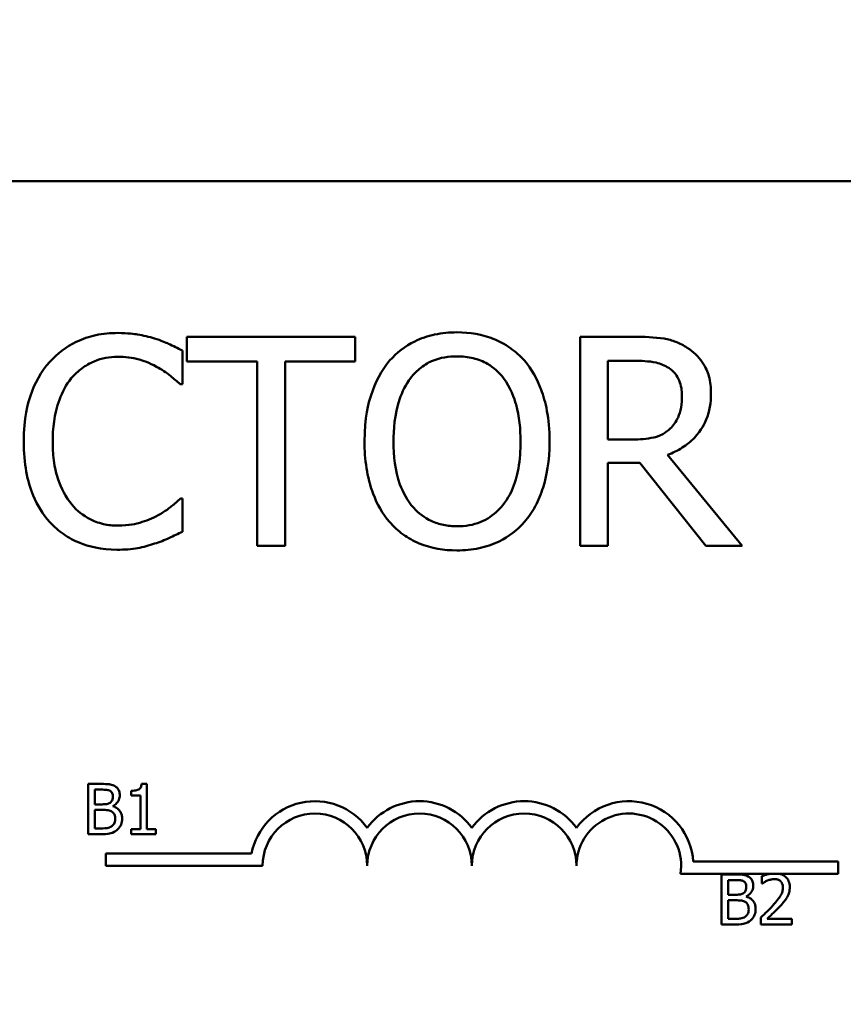
# Model space of a CAD drawing. Units: inches. Extents: x 0.05 to 2.15, y 0.02 to 1.67.
# Drawn here: x 0.41 to 0.44, y 1.38 to 1.42 of the extents above; entities that cross this region are included whole.
import ezdxf

# ---------------------------------------------------------------- set-up
doc = ezdxf.new("R2010")
doc.units = ezdxf.units.IN
doc.header["$LTSCALE"] = 0.1
doc.header["$MEASUREMENT"] = 0
doc.layers.add('Dimension (ANSI)', color=7, linetype='Continuous', lineweight=25)
doc.layers.add('Visible (ANSI)', color=7, linetype='Continuous', lineweight=50)
doc.styles.add('Note Text (ANSI)', font='tahoma.ttf')
doc.dimstyles.new('Default (ANSI)', dxfattribs={"dimscale": 0.1, "dimtxt": 0.1200000047683716, "dimasz": 0.0984251946210861, "dimexe": 0.125, "dimexo": 0.0625, "dimgap": 0.031496062992126, "dimtad": 0, "dimtih": 1, "dimtoh": 1, "dimrnd": 1e-08, "dimzin": 0, "dimdsep": 46, "dimtxsty": 'Note Text (ANSI)', "dimcen": 0.09, "dimdle": 0.3937007874015748, "dimclrd": 256, "dimclre": 256, "dimclrt": 256, "dimadec": 0, "dimazin": 1, "dimtfac": 1, "dimtofl": 0, "dimtmove": 0, "dimatfit": 3, "dimfxl": 1, "dimtolj": 1, "dimtzin": 4, "dimlwd": -1, "dimlwe": -1, "dimarcsym": 0})

# ---------------------------------------------------------------- blocks, each defined once
blk = doc.blocks.new('*D27')
at = {"layer": 'Defpoints', "color": 0, "transparency": 16777216}
for p in [(0.6534018700249025, 1.619480004661214), (0.6534018700249025, 1.3101266310062), (0.1867944207866605, 1.230517256005768)]:
    blk.add_point(p, dxfattribs=at)
at = {"layer": 'Dimension (ANSI)', "transparency": 16777216}
for p, q in [((0.1867944207866605, 1.236767256005768), (0.1867944207866605, 1.631980004661214)), ((0.6534018700249025, 1.3163766310062), (0.6534018700249025, 1.631980004661214)), ((0.1966369402487691, 1.619480004661214), (0.3942823202116537, 1.619480004661214)), ((0.6435593505627939, 1.619480004661214), (0.4459139705999076, 1.619480004661214))]:
    blk.add_line(p, q, dxfattribs=at)
for points in [[(0.1966369402487691, 1.621120424571566), (0.1966369402487691, 1.617839584750863), (0.1867944207866605, 1.619480004661214)], [(0.6435593505627939, 1.621120424571566), (0.6435593505627939, 1.617839584750863), (0.6534018700249025, 1.619480004661214)]]:
    blk.add_solid(points, dxfattribs=at)
at = {"layer": 'Dimension (ANSI)', "transparency": 16777216, "insert": (0.3974319265108663, 1.625729836722916), "char_height": 0.0120000004768372, "attachment_point": 1, "style": 'Note Text (ANSI)'}
blk.add_mtext('\\A1; \\fTahoma|b0|i0;\\H0.0120;16.25', dxfattribs=at)

msp = doc.modelspace()

# ---------------------------------------------------------------- linework, layer by layer
at = {"layer": 'Visible (ANSI)'}
for p, q in [((0.3574819207860032, 1.412782881006289), (0.5081069207860032, 1.412782881006289)), ((0.4237930720329385, 1.406980209257582), (0.4175126831483302, 1.406980209257582)), ((0.4175126831483302, 1.406980209257582), (0.4175126831483302, 1.406055877829001)), ((0.4237930720329385, 1.406055877829001), (0.4237930720329385, 1.406980209257582)), ((0.4342012971602531, 1.406980209257582), (0.4321880273363565, 1.406980209257582)), ((0.4321880273363565, 1.406980209257582), (0.4321880273363565, 1.399167709374914)), ((0.4173417451444144, 1.405207518846604), (0.4173417451444144, 1.406461064208653)), ((0.4175126831483302, 1.406055877829001), (0.4201337325417051, 1.406055877829001)), ((0.4201337325417051, 1.406055877829001), (0.4201337325417051, 1.399167709374914)), ((0.4211720226395637, 1.399167709374914), (0.4211720226395637, 1.406055877829001)), ((0.4211720226395637, 1.406055877829001), (0.4237930720329385, 1.406055877829001)), ((0.4332263174342151, 1.406081201977729), (0.4342582764948917, 1.406081201977729)), ((0.4332263174342151, 1.403143600725251), (0.4332263174342151, 1.406081201977729)), ((0.4172594416610476, 1.405207518846604), (0.4173417451444144, 1.405207518846604)), ((0.4341379867884325, 1.403143600725251), (0.4332263174342151, 1.403143600725251)), ((0.4332263174342151, 1.399167709374914), (0.4332263174342151, 1.402276248631308)), ((0.4332263174342151, 1.402276248631308), (0.4344165524244433, 1.402276248631308)), ((0.4344165524244433, 1.402276248631308), (0.4368856569254487, 1.399167709374914)), ((0.4382341678452284, 1.399167709374914), (0.435454842522302, 1.402567476341683)), ((0.4173417451444144, 1.400940399785892), (0.4172657726982296, 1.400940399785892)), ((0.4173417451444144, 1.399699516498208), (0.4173417451444144, 1.400940399785892)), ((0.4201337325417051, 1.399167709374914), (0.4211720226395637, 1.399167709374914)), ((0.4321880273363565, 1.399167709374914), (0.4332263174342151, 1.399167709374914)), ((0.4368856569254487, 1.399167709374914), (0.4382341678452284, 1.399167709374914)), ((0.4138197279262225, 1.390285031215827), (0.4138197279262225, 1.388410031192654)), ((0.4143165877378737, 1.390285031215827), (0.4138197279262225, 1.390285031215827)), ((0.4160153316810727, 1.390291109011688), (0.415820842213515, 1.390291109011688)), ((0.4160153316810727, 1.388601481762281), (0.4160153316810727, 1.390291109011688)), ((0.4140689175565309, 1.389523787284215), (0.4140689175565309, 1.390072308360686)), ((0.4140689175565309, 1.390072308360686), (0.4143074710440819, 1.390072308360686)), ((0.415433382727365, 1.390029763789657), (0.415433382727365, 1.389858066056579)), ((0.415433382727365, 1.389858066056579), (0.4157737392955909, 1.389858066056579)), ((0.4157737392955909, 1.389858066056579), (0.4157737392955909, 1.388601481762281)), ((0.4143515350640755, 1.389523787284215), (0.4140689175565309, 1.389523787284215)), ((0.4147405139991908, 1.389452373182846), (0.4147405139991908, 1.389461489876637)), ((0.4140689175565309, 1.388622754047795), (0.4140689175565309, 1.389315622775969)), ((0.4140689175565309, 1.389315622775969), (0.4143515350640755, 1.389315622775969)), ((0.414271004268915, 1.388622754047795), (0.4140689175565309, 1.388622754047795)), ((0.4138197279262225, 1.388410031192654), (0.4143576128599367, 1.388410031192654)), ((0.4157737392955909, 1.388601481762281), (0.415433382727365, 1.388601481762281)), ((0.415433382727365, 1.388601481762281), (0.415433382727365, 1.388410031192654)), ((0.415433382727365, 1.388410031192654), (0.4163480910044721, 1.388410031192654)), ((0.4163480910044721, 1.388601481762281), (0.4160153316810727, 1.388601481762281)), ((0.4163480910044721, 1.388410031192654), (0.4163480910044721, 1.388601481762281)), ((0.4144772577048624, 1.387228386405849), (0.4144772577048624, 1.387687699352297)), ((0.4144772577048624, 1.387687699352297), (0.419921448505788, 1.387687699352297)), ((0.4203366327048624, 1.387228386405849), (0.4144772577048624, 1.387228386405849)), ((0.4364153736336473, 1.387392256006289), (0.4418210077048624, 1.387392256006289)), ((0.4418210077048624, 1.387392256006289), (0.4418210077048624, 1.38693294305984)), ((0.4392799190104462, 1.38693294305984), (0.435939157982599, 1.38693294305984)), ((0.4374711763481159, 1.386910849869215), (0.4374711763481159, 1.385035849846042)), ((0.4379680361597672, 1.386910849869215), (0.4374711763481159, 1.386910849869215)), ((0.4389769502727226, 1.386837916318881), (0.4389769502727226, 1.386570493300989)), ((0.4396287824455463, 1.386932943059841), (0.4392799190104462, 1.386932943059841)), ((0.4418210077048624, 1.38693294305984), (0.4396287824455463, 1.38693294305984)), ((0.4377203659784242, 1.386149605937603), (0.4377203659784242, 1.386698127014074)), ((0.4377203659784242, 1.386698127014074), (0.4379589194659754, 1.386698127014074)), ((0.4389769502727226, 1.386570493300989), (0.4389906253134101, 1.386570493300989)), ((0.438002983485969, 1.386149605937603), (0.4377203659784242, 1.386149605937603)), ((0.4383919624210843, 1.386078191836234), (0.4383919624210843, 1.386087308530026)), ((0.4377203659784242, 1.385248572701183), (0.4377203659784242, 1.385941441429357)), ((0.4377203659784242, 1.385941441429357), (0.438002983485969, 1.385941441429357)), ((0.4374711763481159, 1.385035849846042), (0.4380090612818301, 1.385035849846042)), ((0.4379224526908084, 1.385248572701183), (0.4377203659784242, 1.385248572701183)), ((0.4389374445996249, 1.385301753414969), (0.4389374445996249, 1.385035849846042)), ((0.4389374445996249, 1.385035849846042), (0.4400937452622137, 1.385035849846042)), ((0.4400937452622137, 1.385253131048079), (0.4391729591892454, 1.385253131048079)), ((0.4400937452622137, 1.385035849846042), (0.4400937452622137, 1.385253131048079))]:
    msp.add_line(p, q, dxfattribs=at)
for centre, radius, start, end in [((0.4222897577048624, 1.387228386405849), 0.0024124379464485, 35.94251469295362, 169.0242400062508), ((0.4261960077048624, 1.387228386405849), 0.0024124379464399, 35.9425146929543, 144.057485307053), ((0.4301022577048624, 1.387228386405849), 0.0024124379464511, 35.9425146929503, 144.0574853070497), ((0.4340085077048624, 1.387228386405849), 0.002412437946508, 3.894927878496029, 144.0574853070531), ((0.4222897577048624, 1.387228386405849), 0.0019531249999894, 0, 180), ((0.4261960077048624, 1.387228386405849), 0.001953125, 0, 180), ((0.4301022577048624, 1.387228386405849), 0.001953125, 0, 180), ((0.4340085077048624, 1.387228386405849), 0.001953125, 351.2996422013241, 180)]:
    msp.add_arc(centre, radius, start, end, dxfattribs=at)
for points, knots in [([(0.4149296199780478, 1.407119492075587), (0.4146543036950024, 1.407119492075587), (0.4143795590434204, 1.407094493260422), (0.4138573474485983, 1.406983569362917), (0.4136153843673358, 1.406902763764555), (0.4130011328707221, 1.406608652155931), (0.4126716845507834, 1.40635817886366), (0.4123908740680398, 1.406043215754637)], [-0.2333399592350466, -0.2333399592350466, -0.2333399592350466, -0.2333399592350466, -0.1660631015724561, -0.1660631015724561, -0.1028924732033407, -0.1028924732033407, 0, 0, 0, 0]), ([(0.4163034550465559, 1.406916898885761), (0.4160960936865018, 1.406980008864908), (0.4158809910073876, 1.407027205460607), (0.4155580221949437, 1.407080539759909), (0.4153043785682034, 1.407119492075587), (0.4149296199780478, 1.407119492075587)], [-0.2703579995885948, -0.2703579995885948, -0.2703579995885948, -0.2703579995885948, -0.0913811346235546, -0.0913811346235546, 0, 0, 0, 0]), ([(0.4275916943421774, 1.407144816224316), (0.427311225100591, 1.407144816224316), (0.4270313536604531, 1.407119058799593), (0.4264993472152086, 1.407004507603844), (0.4262522332737707, 1.406920801515261), (0.4256557601746776, 1.406629641823801), (0.4253433973051794, 1.406389480617565), (0.4250782725808977, 1.406087533014911)], [-0.2297756663955949, -0.2297756663955949, -0.2297756663955949, -0.2297756663955949, -0.161846954870214, -0.161846954870214, -0.097981051555008, -0.097981051555008, 0, 0, 0, 0]), ([(0.4301114471406393, 1.406087533014911), (0.4299584855530289, 1.406260161092357), (0.429787886031556, 1.406413106753956), (0.429367461546827, 1.406710458247872), (0.4291439075616858, 1.406818812588823), (0.4285409045872453, 1.407069765870936), (0.4280698038474708, 1.407144816224316), (0.4275916943421774, 1.407144816224316)], [-0.1938256649250934, -0.1938256649250934, -0.1938256649250934, -0.1938256649250934, -0.1592283778506054, -0.1592283778506054, -0.1165822217707407, -0.1165822217707407, 0, 0, 0, 0]), ([(0.4173417451444144, 1.406461064208653), (0.4171707592240295, 1.406552812751298), (0.4169966684129695, 1.40663846335989), (0.4167288346290612, 1.406757859143078), (0.4165402335893074, 1.406839945859367), (0.4163034550465559, 1.406916898885761)], [-0.1794686630460254, -0.1794686630460254, -0.1794686630460254, -0.1794686630460254, -0.0607087398473381, -0.0607087398473381, 0, 0, 0, 0]), ([(0.4361892428354216, 1.406568691840748), (0.4360558134128011, 1.406654907775364), (0.4359153451591364, 1.406728350103483), (0.4356242835264255, 1.406842429204948), (0.4354768620892163, 1.406882986007818), (0.4349544476122966, 1.406967010713896), (0.4345766688816657, 1.406980209257582), (0.4342012971602531, 1.406980209257582)], [-0.1677597780295484, -0.1677597780295484, -0.1677597780295484, -0.1677597780295484, -0.129022708973428, -0.129022708973428, -0.0915306405492382, -0.0915306405492382, 0, 0, 0, 0]), ([(0.4370755880409106, 1.40485931180159), (0.4370755880409106, 1.405077724024223), (0.4370530649455679, 1.40529933375944), (0.4369523880719645, 1.40565975651503), (0.4368840274986863, 1.405832960637686), (0.4366017542876143, 1.406244421021811), (0.4364125942878643, 1.406424372440708), (0.4361892428354216, 1.406568691840748)], [-0.2014196562178551, -0.2014196562178551, -0.2014196562178551, -0.2014196562178551, -0.1216699249590893, -0.1216699249590893, -0.0648421685226672, -0.0648421685226672, 0, 0, 0, 0]), ([(0.4123908740680398, 1.406043215754637), (0.4120633223351908, 1.405671990457408), (0.411826790043682, 1.405245217667431), (0.4115686378301859, 1.404493635273708), (0.4114158943420018, 1.403953214589318), (0.4114158943420018, 1.403067628279066)], [-0.5727352400733735, -0.5727352400733735, -0.5727352400733735, -0.5727352400733735, -0.2159413658918252, -0.2159413658918252, 0, 0, 0, 0]), ([(0.413194915790162, 1.405429105147976), (0.4133130907470052, 1.405567347550321), (0.41344465181607, 1.405691817862909), (0.4137345432861764, 1.405905304374917), (0.4138889210858755, 1.405992242389328), (0.4143305190519176, 1.406176901024386), (0.4146213372702523, 1.406233146870099), (0.4149232889408657, 1.406233146870099)], [-0.1607012014141635, -0.1607012014141635, -0.1607012014141635, -0.1607012014141635, -0.1167143270556264, -0.1167143270556264, -0.0736278953623606, -0.0736278953623606, 0, 0, 0, 0]), ([(0.4149232889408657, 1.406233146870099), (0.4151932121611506, 1.406233146870099), (0.4154715284927153, 1.406205675150581), (0.4158557286705209, 1.406091453476098), (0.4161005960109352, 1.406013862879058), (0.4163794274927407, 1.405859615676356)], [-0.2383759059720605, -0.2383759059720605, -0.2383759059720605, -0.2383759059720605, -0.077700141054586, -0.077700141054586, 0, 0, 0, 0]), ([(0.4250782725808977, 1.406087533014911), (0.4247617896762618, 1.405708645030488), (0.424538132060264, 1.40527159870058), (0.4242906122966905, 1.404512966697939), (0.4241412790779521, 1.403960885572844), (0.4241412790779521, 1.403073959316248)], [-0.5669913934971327, -0.5669913934971327, -0.5669913934971327, -0.5669913934971327, -0.2162680984083481, -0.2162680984083481, 0, 0, 0, 0]), ([(0.4258633211914737, 1.405435436185158), (0.4259747012669724, 1.405579575106392), (0.4261007768980792, 1.405711257067696), (0.4264067113101821, 1.405952108706386), (0.4265595623437598, 1.406030534502419), (0.4269733165074633, 1.406200656498565), (0.4272859520885869, 1.406245808944463), (0.4275980253793595, 1.406245808944463)], [-0.1379880132998431, -0.1379880132998431, -0.1379880132998431, -0.1379880132998431, -0.1090307216780961, -0.1090307216780961, -0.0760959512220144, -0.0760959512220144, 0, 0, 0, 0]), ([(0.4275980253793595, 1.406245808944463), (0.4278016225327688, 1.406245808944463), (0.4280043267032013, 1.406224562665554), (0.4283868399541059, 1.406129705639918), (0.4285651507813037, 1.406060089855546), (0.4289650928180819, 1.405829773216134), (0.4291619292698063, 1.405650253178147), (0.4293263985300632, 1.405435436185158)], [-0.1623055993407155, -0.1623055993407155, -0.1623055993407155, -0.1623055993407155, -0.1125338548168302, -0.1125338548168302, -0.0659705404690317, -0.0659705404690317, 0, 0, 0, 0]), ([(0.4310484406435848, 1.403073959316248), (0.4310484406435848, 1.40395790716569), (0.4308962515426586, 1.404568243091871), (0.4305865651729807, 1.405396472124692), (0.4303850151299997, 1.405767067655946), (0.4301114471406393, 1.406087533014911)], [-0.2156543019842401, -0.2156543019842401, -0.2156543019842401, -0.2156543019842401, -0.1027424668175202, -0.1027424668175202, 0, 0, 0, 0]), ([(0.4342582764948917, 1.406081201977729), (0.4344331278280685, 1.406081201977729), (0.4347560708465752, 1.406073775807587), (0.4351943535899949, 1.405973094865159), (0.4353546960942252, 1.405910231696999), (0.4354991597825764, 1.405815298416082)], [-0.1096682322672266, -0.1096682322672266, -0.1096682322672266, -0.1096682322672266, -0.0421512442160299, -0.0421512442160299, 0, 0, 0, 0]), ([(0.4163794274927407, 1.405859615676356), (0.4165608153860011, 1.405759667245376), (0.416744842045284, 1.405643224011928), (0.4170250556084697, 1.40541245990107), (0.4171442689452867, 1.405312221315477), (0.4172594416610476, 1.405207518846604)], [-0.0885148321630005, -0.0885148321630005, -0.0885148321630005, -0.0885148321630005, -0.0379540398214359, -0.0379540398214359, 0, 0, 0, 0]), ([(0.4354991597825764, 1.405815298416082), (0.4355870327044835, 1.405755984193795), (0.4356660497395415, 1.405686253882076), (0.4358113306112658, 1.405509932721679), (0.4358587862419269, 1.405417557204472), (0.4359642571659184, 1.40516194361997), (0.4359929806827775, 1.404969912910373), (0.4359929806827775, 1.404777008318224)], [-0.0850331538469161, -0.0850331538469161, -0.0850331538469161, -0.0850331538469161, -0.06740103297738, -0.06740103297738, -0.0470378557497994, -0.0470378557497994, 0, 0, 0, 0]), ([(0.4124985017001349, 1.403067628279066), (0.4124985017001349, 1.403532957383312), (0.4125509834225793, 1.404085852671809), (0.4128554738811744, 1.404916417260091), (0.4129991099541906, 1.405191878846703), (0.413194915790162, 1.405429105147976)], [-0.2157824535434398, -0.2157824535434398, -0.2157824535434398, -0.2157824535434398, -0.0750045828860413, -0.0750045828860413, 0, 0, 0, 0]), ([(0.4252238864360852, 1.403073959316248), (0.4252238864360852, 1.403482111026971), (0.4252594340712327, 1.404072126623416), (0.4255471965660404, 1.404926259650685), (0.4256794759197291, 1.405199063692915), (0.4258633211914737, 1.405435436185158)], [-0.2198636208872998, -0.2198636208872998, -0.2198636208872998, -0.2198636208872998, -0.073018187875771, -0.073018187875771, 0, 0, 0, 0]), ([(0.4293263985300632, 1.405435436185158), (0.429602566395568, 1.405078719358881), (0.4297341667407715, 1.404672477492924), (0.4299216930944905, 1.404003751439096), (0.4299658332854517, 1.403531427397847), (0.4299658332854517, 1.403073959316248)], [-0.1691983516915855, -0.1691983516915855, -0.1691983516915855, -0.1691983516915855, -0.1115490170170672, -0.1115490170170672, 0, 0, 0, 0]), ([(0.435454842522302, 1.402567476341683), (0.4356475123264848, 1.402639319319514), (0.435832456945453, 1.402729054057429), (0.4361701016599933, 1.402945805152226), (0.4363206731753563, 1.403068691048285), (0.4367220497322519, 1.403488506435534), (0.4368451729678731, 1.403751433827017), (0.4370258708066939, 1.404195825132491), (0.4370755880409106, 1.404526369096429), (0.4370755880409106, 1.40485931180159)], [-0.1541802801794626, -0.1541802801794626, -0.1541802801794626, -0.1541802801794626, -0.1350938808863236, -0.1350938808863236, -0.1169396808030318, -0.1169396808030318, -0.0811847492265345, -0.0811847492265345, 0, 0, 0, 0]), ([(0.4359929806827775, 1.404777008318224), (0.4359929806827775, 1.404630418987198), (0.435982415424981, 1.404481970896457), (0.4359297615842788, 1.404192590089003), (0.4358913024858329, 1.404070987295815), (0.4357747640671578, 1.403808084614991), (0.4356764611690173, 1.403668403911166), (0.4355498080800329, 1.403548787104903)], [-0.0976001405071869, -0.0976001405071869, -0.0976001405071869, -0.0976001405071869, -0.070122139334884, -0.070122139334884, -0.0424794092233517, -0.0424794092233517, 0, 0, 0, 0]), ([(0.4355498080800329, 1.403548787104903), (0.4354681858904012, 1.403467164915271), (0.4353767990463753, 1.403398609145368), (0.4351291247307714, 1.403265046556325), (0.434998771952197, 1.403234592212826), (0.4346830526696356, 1.403164742814029), (0.4344062641883814, 1.403143600725251), (0.4341379867884325, 1.403143600725251)], [-0.0880864520073799, -0.0880864520073799, -0.0880864520073799, -0.0880864520073799, -0.0787870061911356, -0.0787870061911356, -0.0654167612035541, -0.0654167612035541, 0, 0, 0, 0]), ([(0.4114158943420018, 1.403067628279066), (0.4114158943420018, 1.402226861701197), (0.4115549262976561, 1.401579937105179), (0.4119232967784012, 1.400686929287978), (0.4121268424038823, 1.400346338581851), (0.4123972051052218, 1.400054054580403)], [-0.235580421387406, -0.235580421387406, -0.235580421387406, -0.235580421387406, -0.0970856631538322, -0.0970856631538322, 0, 0, 0, 0]), ([(0.4132202399388902, 1.400706151410156), (0.4129792280222632, 1.400992637273316), (0.4128099462323178, 1.401329252960395), (0.4126237857996652, 1.401887734258352), (0.4124985017001349, 1.402319612906182), (0.4124985017001349, 1.403067628279066)], [-0.500717622039279, -0.500717622039279, -0.500717622039279, -0.500717622039279, -0.1823960685240904, -0.1823960685240904, 0, 0, 0, 0]), ([(0.4241412790779521, 1.403073959316248), (0.4241412790779521, 1.402407757030397), (0.4242277549712489, 1.401737057419939), (0.4246071829929977, 1.40073215783847), (0.4248046264555331, 1.400375446756612), (0.4250719415437156, 1.400066716654767)], [-0.2619602995715855, -0.2619602995715855, -0.2619602995715855, -0.2619602995715855, -0.0995786052939657, -0.0995786052939657, 0, 0, 0, 0]), ([(0.4275980253793595, 1.399902109688034), (0.4274262932845032, 1.399902109688034), (0.4272549914354845, 1.399917522675458), (0.4269287132782051, 1.399985518129183), (0.4267759251147851, 1.400035306374029), (0.4263792064193087, 1.400221400042021), (0.4261631431742831, 1.400386924594244), (0.4257270708796092, 1.400867376384168), (0.4255688531237479, 1.401172844530982), (0.4252825193644135, 1.4019736846851), (0.4252238864360852, 1.402538675909958), (0.4252238864360852, 1.403073959316248)], [-0.3323175091414352, -0.3323175091414352, -0.3323175091414352, -0.3323175091414352, -0.2970307405559884, -0.2970307405559884, -0.2638386809923998, -0.2638386809923998, -0.2069973532963166, -0.2069973532963166, -0.1305235057897265, -0.1305235057897265, 0, 0, 0, 0]), ([(0.4299658332854517, 1.403073959316248), (0.4299658332854517, 1.402738438549143), (0.4299429099026713, 1.402395900981428), (0.429832903678325, 1.40178332645208), (0.4297544937754253, 1.401503398953608), (0.4294679058747716, 1.400866401237309), (0.4292682256833072, 1.400637073857198), (0.4289341717447299, 1.4003093002461), (0.4287200381979623, 1.400164896887452), (0.4281973976132809, 1.399949858044969), (0.4279002899683015, 1.399902109688034), (0.4275980253793595, 1.399902109688034)], [-0.2634426783987504, -0.2634426783987504, -0.2634426783987504, -0.2634426783987504, -0.2226489589256015, -0.2226489589256015, -0.1878041533086097, -0.1878041533086097, -0.1377838662501471, -0.1377838662501471, -0.0737041973676205, -0.0737041973676205, 0, 0, 0, 0]), ([(0.4301114471406393, 1.400066716654767), (0.4302677803839616, 1.400244762848551), (0.4304008010578773, 1.400439946849797), (0.4306350307537631, 1.400873271787186), (0.4307315581148086, 1.401111113548246), (0.4309340604188102, 1.401758588020251), (0.4310484406435848, 1.40231780680836), (0.4310484406435848, 1.403073959316248)], [-0.3991837947429867, -0.3991837947429867, -0.3991837947429867, -0.3991837947429867, -0.2958610228399536, -0.2958610228399536, -0.1843802275233292, -0.1843802275233292, 0, 0, 0, 0]), ([(0.4172657726982296, 1.400940399785892), (0.4171681861011417, 1.400842813188804), (0.4170397873296183, 1.400734922530833), (0.4168738544193321, 1.400601185558363), (0.4167154079514829, 1.40047482775435), (0.4164364068273791, 1.400313627104868)], [-0.2189741949536669, -0.2189741949536669, -0.2189741949536669, -0.2189741949536669, -0.0785707106149066, -0.0785707106149066, 0, 0, 0, 0]), ([(0.4149232889408657, 1.399927433836762), (0.4147438693208868, 1.399927433836762), (0.4145664862077776, 1.399946864997872), (0.4141874472559111, 1.400035837880277), (0.4140195671546354, 1.400105449897286), (0.4136331859521905, 1.400301527863209), (0.413410096354359, 1.400483435230471), (0.4132202399388902, 1.400706151410156)], [-0.1349581205920105, -0.1349581205920105, -0.1349581205920105, -0.1349581205920105, -0.1056508208885489, -0.1056508208885489, -0.071361414366008, -0.071361414366008, 0, 0, 0, 0]), ([(0.4123972051052218, 1.400054054580403), (0.4125512084186873, 1.399885483385934), (0.412721498607066, 1.39973530864107), (0.4130965943744791, 1.399475626955938), (0.4132966431021035, 1.399369288643148), (0.4138353849730276, 1.399154322674946), (0.4142935543702394, 1.399028426556909), (0.4149106268665016, 1.399028426556909)], [-0.3453930945563242, -0.3453930945563242, -0.3453930945563242, -0.3453930945563242, -0.2478358375706546, -0.2478358375706546, -0.1504669574885727, -0.1504669574885727, 0, 0, 0, 0]), ([(0.4164364068273791, 1.400313627104868), (0.416222596153736, 1.400195348859874), (0.4159904595792768, 1.400106097844588), (0.4156381316325898, 1.400004184802158), (0.4153553678195181, 1.399927433836762), (0.4149232889408657, 1.399927433836762)], [-0.3154135325785841, -0.3154135325785841, -0.3154135325785841, -0.3154135325785841, -0.1053581137706002, -0.1053581137706002, 0, 0, 0, 0]), ([(0.4250719415437156, 1.400066716654767), (0.4252255862236585, 1.399892024758394), (0.4253960836083682, 1.399735535052021), (0.4257655309834659, 1.399469395772363), (0.4259642112633933, 1.399356805173373), (0.426631669241433, 1.399078296598527), (0.4271086194205732, 1.39900310240818), (0.4275916943421774, 1.39900310240818)], [-0.2374481388471066, -0.2374481388471066, -0.2374481388471066, -0.2374481388471066, -0.1763109401763512, -0.1763109401763512, -0.1177929888839852, -0.1177929888839852, 0, 0, 0, 0]), ([(0.4275916943421774, 1.39900310240818), (0.4278704319103524, 1.39900310240818), (0.4281481009031221, 1.39902887692478), (0.4286755555707598, 1.399141306603251), (0.4289296188709234, 1.399224652137877), (0.4295299481307491, 1.399516109507835), (0.4298431015367254, 1.39976306241876), (0.4301114471406393, 1.400066716654767)], [-0.2310922883059959, -0.2310922883059959, -0.2310922883059959, -0.2310922883059959, -0.1627208217187889, -0.1627208217187889, -0.098812458161309, -0.098812458161309, 0, 0, 0, 0]), ([(0.4163034550465559, 1.399256343895463), (0.4164865476869579, 1.399313784723824), (0.4166813034606069, 1.39938435983929), (0.4170159875449324, 1.399547053491392), (0.4171785845450551, 1.399623905488748), (0.4173417451444144, 1.399699516498208)], [-0.0907408094990404, -0.0907408094990404, -0.0907408094990404, -0.0907408094990404, -0.0438494604397708, -0.0438494604397708, 0, 0, 0, 0]), ([(0.4149106268665016, 1.399028426556909), (0.4151735744450808, 1.399028426556909), (0.4154472811457016, 1.399041761725377), (0.4158848754019927, 1.399127377992912), (0.4160960809596526, 1.399187219199829), (0.4163034550465559, 1.399256343895463)], [-0.1087260872858634, -0.1087260872858634, -0.1087260872858634, -0.1087260872858634, -0.0533013466711171, -0.0533013466711171, 0, 0, 0, 0]), ([(0.4148088892026291, 1.390209058767562), (0.4147227268908818, 1.390256448039023), (0.4146505483495595, 1.390267851769459), (0.4145358879899591, 1.390282618633953), (0.4144181094234513, 1.390285031215827), (0.4143165877378737, 1.390285031215827)], [-0.0348056444198384, -0.0348056444198384, -0.0348056444198384, -0.0348056444198384, -0.0247550478112343, -0.0247550478112343, 0, 0, 0, 0]), ([(0.4150033786701867, 1.389862624403475), (0.4150033786701867, 1.389915253728231), (0.4149965247131846, 1.389967902936626), (0.4149604835590716, 1.390071258261693), (0.4149354520425623, 1.39010464579141), (0.4148900208139076, 1.390158422421386), (0.4148513852467289, 1.39018685934154), (0.4148088892026291, 1.390209058767562)], [-0.0222312037054625, -0.0222312037054625, -0.0222312037054625, -0.0222312037054625, -0.0171616827036704, -0.0171616827036704, -0.0116909221626213, -0.0116909221626213, 0, 0, 0, 0]), ([(0.415820842213515, 1.390291109011688), (0.4158188150184912, 1.390265769073891), (0.4158149524746397, 1.390240117270141), (0.4158026700458184, 1.390194357378838), (0.4157948491043023, 1.390173605162127), (0.4157725674952573, 1.390133649315356), (0.415757909191353, 1.390115263773278), (0.4157290298100737, 1.39009133051614), (0.4157057539701354, 1.390074111724508), (0.4155954906726734, 1.390036775242149), (0.4155134913908078, 1.390029763789657), (0.415433382727365, 1.390029763789657)], [-0.1005438135456329, -0.1005438135456329, -0.1005438135456329, -0.1005438135456329, -0.0762723394811749, -0.0762723394811749, -0.0553229370281992, -0.0553229370281992, -0.0326179861171775, -0.0326179861171775, -0.019533696493881, -0.019533696493881, 0, 0, 0, 0]), ([(0.4143074710440819, 1.390072308360686), (0.4143792823345988, 1.390072308360686), (0.4144514905276492, 1.390072676375615), (0.4145668902774084, 1.390058028209209), (0.4146088226999665, 1.390045138695584), (0.414647827612308, 1.390023685993796)], [-0.0283653478735768, -0.0283653478735768, -0.0283653478735768, -0.0283653478735768, -0.0108545824506724, -0.0108545824506724, 0, 0, 0, 0]), ([(0.4147435528971215, 1.389827677077273), (0.4147435528971215, 1.389788871687112), (0.4147401280990887, 1.389747970184899), (0.4147208557086321, 1.389677658004633), (0.4147091777741915, 1.38965675178537), (0.4146827878936053, 1.389619365424755), (0.4146622603478977, 1.389600958015611), (0.4146387109185162, 1.389586084691791)], [-0.0161427114788373, -0.0161427114788373, -0.0161427114788373, -0.0161427114788373, -0.0111577059755287, -0.0111577059755287, -0.0067916832968825, -0.0067916832968825, 0, 0, 0, 0]), ([(0.414647827612308, 1.390023685993796), (0.4146650625997314, 1.390013762819219), (0.4146805657978929, 1.390001556452405), (0.4147090969370832, 1.389969178665945), (0.4147180318106821, 1.389951669639158), (0.4147381903216622, 1.389902747547175), (0.4147435528971215, 1.389865123141885), (0.4147435528971215, 1.389827677077273)], [-0.0161124095375611, -0.0161124095375611, -0.0161124095375611, -0.0161124095375611, -0.0128948990641986, -0.0128948990641986, -0.0091308483948797, -0.0091308483948797, 0, 0, 0, 0]), ([(0.4147405139991908, 1.389461489876637), (0.4147941660353696, 1.389487322338501), (0.4148427432073513, 1.389520857567511), (0.414912775125403, 1.389593889684552), (0.414947005845888, 1.38963772573618), (0.4149934449201471, 1.389749245450147), (0.4150033786701867, 1.389805079167166), (0.4150033786701867, 1.389862624403475)], [-0.0515169685048804, -0.0515169685048804, -0.0515169685048804, -0.0515169685048804, -0.0294555135810952, -0.0294555135810952, -0.0140318304215189, -0.0140318304215189, 0, 0, 0, 0]), ([(0.4146387109185162, 1.389586084691791), (0.4146035581442169, 1.389563550862112), (0.4145648152088504, 1.38954489031423), (0.4144820124263923, 1.389526741759171), (0.4144194075081333, 1.389523787284215), (0.4143515350640755, 1.389523787284215)], [-0.0326437429312688, -0.0326437429312688, -0.0326437429312688, -0.0326437429312688, -0.0165500167590546, -0.0165500167590546, 0, 0, 0, 0]), ([(0.4150915067101738, 1.3889859023505), (0.4150915067101738, 1.389031885769107), (0.4150869717965798, 1.389077903638896), (0.4150662260463216, 1.389163767603938), (0.415051161616137, 1.389203020566834), (0.4150049957804141, 1.389283868635396), (0.4149691102927855, 1.389328316899049), (0.4148663611231214, 1.389407281795564), (0.4148052478565713, 1.389434718494469), (0.4147405139991908, 1.389452373182846)], [-0.0581001843148424, -0.0581001843148424, -0.0581001843148424, -0.0581001843148424, -0.044299210221378, -0.044299210221378, -0.0315919484232215, -0.0315919484232215, -0.01636121031506, -0.01636121031506, 0, 0, 0, 0]), ([(0.4143515350640755, 1.389315622775969), (0.4144194080937027, 1.389315622775969), (0.4144948800315562, 1.389313771670913), (0.4145748859861, 1.389303336111625), (0.4146244658562676, 1.389295344093342), (0.414679736040579, 1.38926700040908)], [-0.0498603634415793, -0.0498603634415793, -0.0498603634415793, -0.0498603634415793, -0.015145894866914, -0.015145894866914, 0, 0, 0, 0]), ([(0.414679736040579, 1.38926700040908), (0.4147082596363953, 1.389251787824644), (0.4147359905876204, 1.389233167998203), (0.4147859763485478, 1.389183300082032), (0.4147977931118231, 1.389158879713372), (0.4148246026837449, 1.389093292048598), (0.4148316809371085, 1.389034671381442), (0.4148316809371085, 1.388975266207743)], [-0.0232922202951217, -0.0232922202951217, -0.0232922202951217, -0.0232922202951217, -0.0192566967093377, -0.0192566967093377, -0.0144853575546036, -0.0144853575546036, 0, 0, 0, 0]), ([(0.4146964499791973, 1.38870176539399), (0.4146718924925991, 1.388685393736258), (0.4146457712551796, 1.388672027830075), (0.4145894496569178, 1.38865052321983), (0.4145596902161193, 1.388642848476658), (0.4144977055551922, 1.388632850950702), (0.4144271014305784, 1.388622754047795), (0.414271004268915, 1.388622754047795)], [-0.1097402194820666, -0.1097402194820666, -0.1097402194820666, -0.1097402194820666, -0.0746496664238405, -0.0746496664238405, -0.0380627319000225, -0.0380627319000225, 0, 0, 0, 0]), ([(0.4148316809371085, 1.388975266207743), (0.4148316809371085, 1.388941503917642), (0.4148288177436924, 1.388906642426368), (0.414813073663452, 1.388841390368862), (0.4148018027245281, 1.388817033906006), (0.4147648013039821, 1.388758492223502), (0.4147323568886139, 1.388727524698572), (0.4146964499791973, 1.38870176539399)], [-0.0230633705545257, -0.0230633705545257, -0.0230633705545257, -0.0230633705545257, -0.0168777739820375, -0.0168777739820375, -0.0107755429179566, -0.0107755429179566, 0, 0, 0, 0]), ([(0.4148970172426161, 1.388561976089183), (0.414930722509692, 1.388588707852726), (0.4149603965638476, 1.388619367093988), (0.4150092888292093, 1.388684697579106), (0.4150337733354155, 1.38872464573384), (0.4150802982895121, 1.388838374128148), (0.4150915067101738, 1.388911798897828), (0.4150915067101738, 1.3889859023505)], [-0.0432054649360448, -0.0432054649360448, -0.0432054649360448, -0.0432054649360448, -0.0299538600573677, -0.0299538600573677, -0.0180693858995456, -0.0180693858995456, 0, 0, 0, 0]), ([(0.4143576128599367, 1.388410031192654), (0.4145250053701314, 1.388410031192654), (0.4146182652603806, 1.38843005184811), (0.4147530256715721, 1.388469039136882), (0.4148284692344271, 1.388509096197152), (0.4148970172426161, 1.388561976089183)], [-0.0342066293030336, -0.0342066293030336, -0.0342066293030336, -0.0342066293030336, -0.0211102815191572, -0.0211102815191572, 0, 0, 0, 0]), ([(0.4384603376245224, 1.38683487742095), (0.4383741753127753, 1.386882266692411), (0.4383019967714529, 1.386893670422847), (0.4381873364118525, 1.386908437287341), (0.4380695578453448, 1.386910849869215), (0.4379680361597672, 1.386910849869215)], [-0.0348056444198505, -0.0348056444198505, -0.0348056444198505, -0.0348056444198505, -0.0247550478112342, -0.0247550478112342, 0, 0, 0, 0]), ([(0.4386548270920801, 1.386488443056864), (0.4386548270920801, 1.38654107238162), (0.4386479731350781, 1.386593721590015), (0.438611931980965, 1.386697076915081), (0.4385869004644557, 1.386730464444798), (0.4385414692358009, 1.386784241074774), (0.4385028336686223, 1.386812677994928), (0.4384603376245224, 1.38683487742095)], [-0.0222312037053549, -0.0222312037053549, -0.0222312037053549, -0.0222312037053549, -0.0171616827036244, -0.0171616827036244, -0.0116909221626239, -0.0116909221626239, 0, 0, 0, 0]), ([(0.4392799190104462, 1.386932943059841), (0.439241922929574, 1.386925748909916), (0.439211938016694, 1.386918073562086), (0.4391172581783528, 1.386892722129962), (0.4390371967811717, 1.386867448921062), (0.4389769502727226, 1.386837916318881)], [-0.0203246946290609, -0.0203246946290609, -0.0203246946290609, -0.0203246946290609, -0.0163605853483402, -0.0163605853483402, 0, 0, 0, 0]), ([(0.4400162533649838, 1.386435262343078), (0.4400162533649838, 1.38647537418909), (0.440013071543108, 1.38651556868561), (0.4399988400111863, 1.386591328659876), (0.4399884775993335, 1.386626742107733), (0.4399502131080513, 1.386715933769016), (0.4399166769064525, 1.386764367850632), (0.4398392446644507, 1.38683936142815), (0.4397890217250076, 1.386877967832798), (0.4396872991420039, 1.386917813820591), (0.4396583006122513, 1.386926408746858), (0.4396287824455463, 1.386932943059841)], [-0.0959953968718325, -0.0959953968718325, -0.0959953968718325, -0.0959953968718325, -0.0798006493859054, -0.0798006493859054, -0.0648758660382108, -0.0648758660382108, -0.0406209224373912, -0.0406209224373912, -0.021359694750023, -0.021359694750023, -0.0140031873334735, -0.0140031873334735, -0.0140031873334735, -0.0140031873334735]), ([(0.4379589194659754, 1.386698127014074), (0.4380307307564922, 1.386698127014074), (0.4381029389495426, 1.386698495029003), (0.4382183386993018, 1.386683846862598), (0.4382602711218599, 1.386670957348972), (0.4382992760342014, 1.386649504647184)], [-0.0283653478735759, -0.0283653478735759, -0.0283653478735759, -0.0283653478735759, -0.0108545824506716, -0.0108545824506716, 0, 0, 0, 0]), ([(0.4383950013190148, 1.386453495730662), (0.4383950013190148, 1.386414690340501), (0.4383915765209822, 1.386373788838287), (0.4383723041305254, 1.386303476658021), (0.4383606261960849, 1.386282570438758), (0.4383342363154988, 1.386245184078143), (0.4383137087697911, 1.386226776669), (0.4382901593404096, 1.38621190334518)], [-0.0161427114787707, -0.0161427114787707, -0.0161427114787707, -0.0161427114787707, -0.0111577059755011, -0.0111577059755011, -0.0067916832968791, -0.0067916832968791, 0, 0, 0, 0]), ([(0.4382992760342014, 1.386649504647184), (0.4383165110216248, 1.386639581472607), (0.4383320142197864, 1.386627375105793), (0.4383605453589766, 1.386594997319333), (0.4383694802325756, 1.386577488292546), (0.4383896387435557, 1.386528566200564), (0.4383950013190148, 1.386490941795273), (0.4383950013190148, 1.386453495730662)], [-0.0161124095375259, -0.0161124095375259, -0.0161124095375259, -0.0161124095375259, -0.0128948990641795, -0.0128948990641795, -0.0091308483948747, -0.0091308483948747, 0, 0, 0, 0]), ([(0.4383919624210843, 1.386087308530026), (0.438445614457263, 1.386113140991889), (0.4384941916292447, 1.3861466762209), (0.4385642235472954, 1.386219708337939), (0.4385984542677809, 1.386263544389568), (0.4386448933420405, 1.386375064103535), (0.4386548270920801, 1.386430897820555), (0.4386548270920801, 1.386488443056864)], [-0.0515169685063658, -0.0515169685063658, -0.0515169685063658, -0.0515169685063658, -0.029455513581376, -0.029455513581376, -0.0140318304215188, -0.0140318304215188, 0, 0, 0, 0]), ([(0.4389906253134101, 1.386570493300989), (0.4390165781617233, 1.386588660294808), (0.4390434162841256, 1.386605551427371), (0.4391031157954024, 1.386642289588157), (0.4391372885272493, 1.386659547565831), (0.4391729591892454, 1.386673815830629)], [-0.017092689684436, -0.017092689684436, -0.017092689684436, -0.017092689684436, -0.0093679618524936, -0.0093679618524936, 0, 0, 0, 0]), ([(0.4391729591892454, 1.386673815830629), (0.4392337243891264, 1.386699011157409), (0.4392834213323738, 1.386711420065063), (0.439348034225339, 1.386727214327788), (0.4393931524168414, 1.386733074340276), (0.439438862758172, 1.386733074340276)], [-0.0162192926612776, -0.0162192926612776, -0.0162192926612776, -0.0162192926612776, -0.0111460096300314, -0.0111460096300314, 0, 0, 0, 0]), ([(0.4397609859388143, 1.38642158730239), (0.4397609859388143, 1.386371346089745), (0.4397544390914571, 1.386321966914674), (0.4397279386996522, 1.38622316933746), (0.4397078391988023, 1.386175188130144), (0.4396258427531559, 1.386027116878782), (0.4395197442095545, 1.38589539211108), (0.4393902403912825, 1.385753029757661)], [-0.0876249157197923, -0.0876249157197923, -0.0876249157197923, -0.0876249157197923, -0.0676359354990347, -0.0676359354990347, -0.0469278164332965, -0.0469278164332965, 0, 0, 0, 0]), ([(0.439438862758172, 1.386733074340276), (0.4394990016783653, 1.386733074340276), (0.4395413084189045, 1.386722677415291), (0.4396061470528714, 1.386700597942274), (0.4396391780695582, 1.386682206618195), (0.4396682995519314, 1.386657101892011)], [-0.0167018995279284, -0.0167018995279284, -0.0167018995279284, -0.0167018995279284, -0.0093753483871181, -0.0093753483871181, 0, 0, 0, 0]), ([(0.4396682995519314, 1.386657101892011), (0.4396831446352899, 1.386644304406357), (0.4396961520241114, 1.386629830789284), (0.439721703702306, 1.386593490624741), (0.4397309919645127, 1.386573708960946), (0.4397545317337576, 1.386516330773411), (0.4397609859388143, 1.386468595885266), (0.4397609859388143, 1.38642158730239)], [-0.0179905335812289, -0.0179905335812289, -0.0179905335812289, -0.0179905335812289, -0.0151104130800906, -0.0151104130800906, -0.0114625728484074, -0.0114625728484074, 0, 0, 0, 0]), ([(0.4399190086312049, 1.386059958448651), (0.4399612344707747, 1.386133149903905), (0.4399809752544286, 1.386197756407208), (0.4400088434264168, 1.386297753965519), (0.4400162533649838, 1.386366663288509), (0.4400162533649838, 1.386435262343078)], [-0.0253061208425401, -0.0253061208425401, -0.0253061208425401, -0.0253061208425401, -0.016727193466219, -0.016727193466219, 0, 0, 0, 0]), ([(0.4382901593404096, 1.38621190334518), (0.4382550065661104, 1.386189369515501), (0.4382162636307438, 1.386170708967618), (0.4381334608482857, 1.386152560412559), (0.4380708559300268, 1.386149605937603), (0.438002983485969, 1.386149605937603)], [-0.0326437429312875, -0.0326437429312875, -0.0326437429312875, -0.0326437429312875, -0.0165500167590627, -0.0165500167590627, 0, 0, 0, 0]), ([(0.4387429551320671, 1.385611721003888), (0.4387429551320671, 1.385657704422496), (0.4387384202184732, 1.385703722292284), (0.438717674468215, 1.385789586257326), (0.4387026100380304, 1.385828839220222), (0.4386564442023074, 1.385909687288784), (0.4386205587146788, 1.385954135552437), (0.4385178095450149, 1.386033100448952), (0.4384566962784646, 1.386060537147858), (0.4383919624210843, 1.386078191836234)], [-0.0581001843147172, -0.0581001843147172, -0.0581001843147172, -0.0581001843147172, -0.0442992102213076, -0.0442992102213076, -0.0315919484231995, -0.0315919484231995, -0.01636121031506, -0.01636121031506, 0, 0, 0, 0]), ([(0.4396682995519314, 1.385739354716973), (0.4397163839604958, 1.385790444401073), (0.4397628183598421, 1.385843145893549), (0.4398490656388756, 1.385948228785246), (0.4398870568640533, 1.386002445267777), (0.4399190086312049, 1.386059958448651)], [-0.0331521781713631, -0.0331521781713631, -0.0331521781713631, -0.0331521781713631, -0.0160428957204719, -0.0160428957204719, 0, 0, 0, 0]), ([(0.438002983485969, 1.385941441429357), (0.4380708565155961, 1.385941441429357), (0.4381463284534496, 1.385939590324301), (0.4382263344079935, 1.385929154765013), (0.438275914278161, 1.38592116274673), (0.4383311844624725, 1.385892819062468)], [-0.0498603634415153, -0.0498603634415153, -0.0498603634415153, -0.0498603634415153, -0.0151458948669091, -0.0151458948669091, 0, 0, 0, 0]), ([(0.4383311844624725, 1.385892819062468), (0.4383597080582887, 1.385877606478033), (0.4383874390095138, 1.385858986651591), (0.4384374247704412, 1.38580911873542), (0.4384492415337164, 1.38578469836676), (0.4384760511056382, 1.385719110701987), (0.4384831293590019, 1.38566049003483), (0.4384831293590019, 1.385601084861132)], [-0.0232922202952077, -0.0232922202952077, -0.0232922202952077, -0.0232922202952077, -0.0192566967093982, -0.0192566967093982, -0.014485357554636, -0.014485357554636, 0, 0, 0, 0]), ([(0.4393902403912825, 1.385753029757661), (0.4392876228076356, 1.385640150415649), (0.4392177110506534, 1.385571223888927), (0.4390955063763798, 1.385451530269604), (0.439016471144075, 1.385375961267684), (0.4389374445996248, 1.385301753414969)], [-0.041707241483857, -0.041707241483857, -0.041707241483857, -0.041707241483857, -0.026433875700696, -0.026433875700696, 0, 0, 0, 0]), ([(0.4391729591892454, 1.385253131048079), (0.4392592745491879, 1.38533338918978), (0.439367662623928, 1.385436663212592), (0.4394948241540509, 1.385557832838154), (0.439584089695893, 1.385647587566162), (0.4396682995519314, 1.385739354716973)], [-0.0428391482626464, -0.0428391482626464, -0.0428391482626464, -0.0428391482626464, -0.0303700833900013, -0.0303700833900013, 0, 0, 0, 0]), ([(0.4383478984010907, 1.385327584047379), (0.4383233409144926, 1.385311212389646), (0.438297219677073, 1.385297846483463), (0.4382408980788113, 1.385276341873218), (0.4382111386380127, 1.385268667130047), (0.4381491539770856, 1.38525866960409), (0.4380785498524718, 1.385248572701183), (0.4379224526908084, 1.385248572701183)], [-0.1097402194822288, -0.1097402194822288, -0.1097402194822288, -0.1097402194822288, -0.074649666423899, -0.074649666423899, -0.0380627319000217, -0.0380627319000217, 0, 0, 0, 0]), ([(0.4384831293590019, 1.385601084861132), (0.4384831293590019, 1.38556732257103), (0.4384802661655859, 1.385532461079756), (0.4384645220853455, 1.38546720902225), (0.4384532511464215, 1.385442852559394), (0.4384162497258755, 1.385384310876891), (0.4383838053105074, 1.38535334335196), (0.4383478984010907, 1.385327584047379)], [-0.023063370554487, -0.023063370554487, -0.023063370554487, -0.023063370554487, -0.0168777739820259, -0.0168777739820259, -0.0107755429179607, -0.0107755429179607, 0, 0, 0, 0]), ([(0.4385484656645095, 1.385187794742571), (0.4385821709315854, 1.385214526506115), (0.438611844985741, 1.385245185747377), (0.4386607372511032, 1.385310516232495), (0.4386852217573092, 1.385350464387228), (0.4387317467114055, 1.385464192781537), (0.4387429551320671, 1.385537617551217), (0.4387429551320671, 1.385611721003888)], [-0.0432054649354982, -0.0432054649354982, -0.0432054649354982, -0.0432054649354982, -0.0299538600572241, -0.0299538600572241, -0.0180693858995475, -0.0180693858995475, 0, 0, 0, 0]), ([(0.4380090612818301, 1.385035849846042), (0.4381764537920247, 1.385035849846042), (0.438269713682274, 1.385055870501498), (0.4384044740934656, 1.385094857790271), (0.4384799176563205, 1.38513491485054), (0.4385484656645095, 1.385187794742571)], [-0.0342066293030357, -0.0342066293030357, -0.0342066293030357, -0.0342066293030357, -0.0211102815191572, -0.0211102815191572, 0, 0, 0, 0])]:
    msp.add_open_spline(points, degree=3, knots=knots, dxfattribs=at)

# ---------------------------------------------------------------- dimensions: what is measured, and where the dimension line sits
at = {"layer": 'Dimension (ANSI)'}
dim = msp.add_linear_dim(base=(0.6534018700249025, 1.619480004661214), p1=(0.1867944207866605, 1.230517256005768), p2=(0.6534018700249025, 1.3101266310062), text=' \\fTahoma|b0|i0;\\H0.0120;16.25', dimstyle='Default (ANSI)', override={"dimgap": 0.031496062992126, "dimtih": 0, "dimtoh": 0, "dimdec": 2, "dimlfac": 32, "dimtol": 0, "dimlim": 0, "dimtp": 0, "dimtm": 0, "dimtdec": 2, "dimatfit": 1}, dxfattribs=at)
dim.commit()
dim.dimension.update_dxf_attribs({"geometry": '*D27', "text_midpoint": (0.4200981454057806, 1.619480004661214), "dimtype": 160})

doc.saveas('drawing.dxf')
